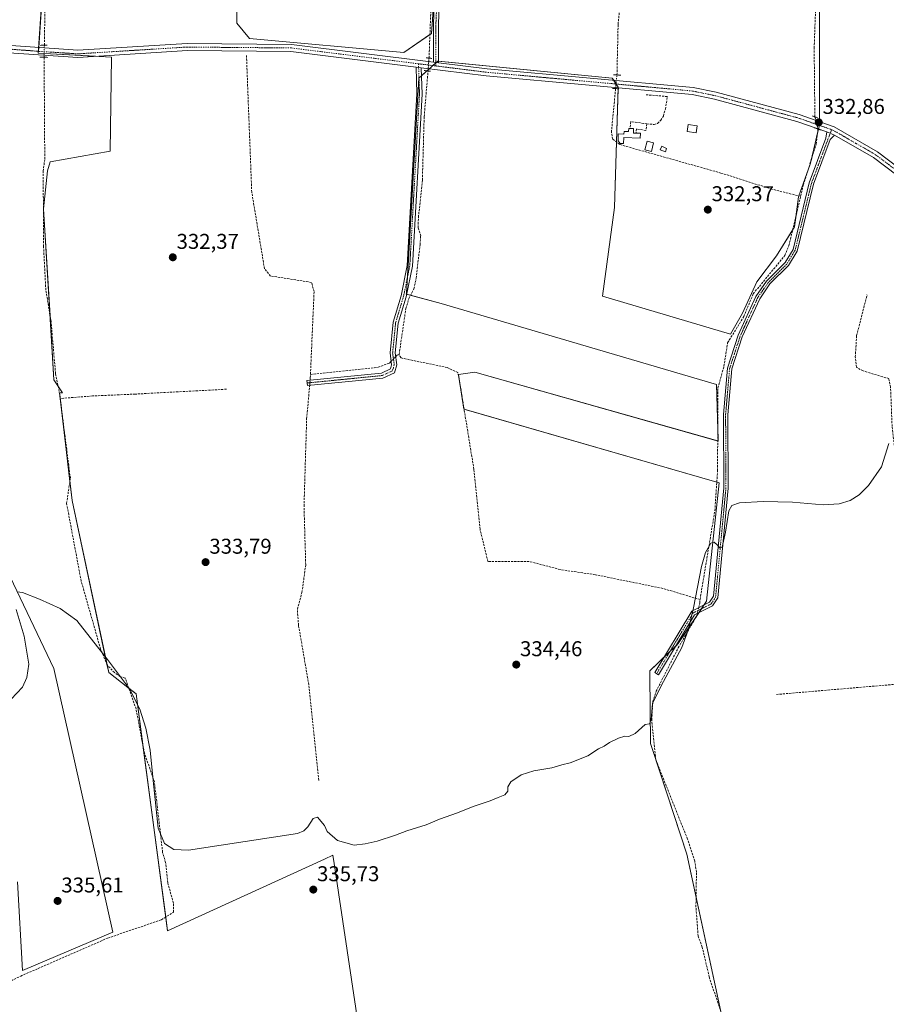
# Model space of a CAD drawing. Units: metres. Extents: x 605178 to 608662, y 4652880 to 4655245.
# Drawn here: x 607250 to 607655, y 4653876 to 4654337 of the extents above; entities that cross this region are included whole.
import ezdxf
from ezdxf.enums import TextEntityAlignment as Align

# ---------------------------------------------------------------- set-up
doc = ezdxf.new("R2010")
doc.units = ezdxf.units.M
doc.header["$MEASUREMENT"] = 0
for name, pattern in [('TRAZO_Y_PUNTO', [1, 0.5, -0.25, 0, -0.25]), ('TRAZOS2', [0.375, 0.25, -0.125]), ('TRAZOSX2', [1.5, 1, -0.5])]:
    doc.linetypes.add(name, pattern=pattern)
for name, color, linetype, lineweight in [('Camino', 19, 'Continuous', 0), ('Camino Cxs', 19, 'Continuous', 0), ('Camino eje', 39, 'TRAZO_Y_PUNTO', 13), ('Carátula', 7, 'Continuous', 5), ('Corriente artificial lineal', 5, 'TRAZOSX2', 13), ('Corriente artificial lineal oculto', 135, 'TRAZO_Y_PUNTO', 13), ('Cultivos herbáceos CxS', 92, 'Continuous', 0), ('Cultivos leñosos', 92, 'Continuous', 0), ('Cultivos leñosos CxS', 92, 'Continuous', 0), ('Curva de nivel normal', 36, 'Continuous', 0), ('Edificación', 1, 'Continuous', 13), ('Edificación Cxs', 1, 'Continuous', 13), ('Edificación ligera', 1, 'Continuous', 0), ('Edificación ligera Cxs', 1, 'Continuous', 0), ('Muro lineal', 1, 'TRAZOSX2', 13), ('Pista no pavimentada', 254, 'Continuous', 13), ('Pista no pavimentada Cxs', 254, 'Continuous', 0), ('Pista pavimentada eje', 135, 'TRAZO_Y_PUNTO', 0), ('Puente lineal', 2, 'TRAZOS2', 0), ('Punto de cota en terreno', 7, 'Continuous', 0), ('Rótulo de punto de cota en terreno', 19, 'Continuous', 0)]:
    doc.layers.add(name, color=color, linetype=linetype, lineweight=lineweight)
doc.styles.add('Arial', font='txt', dxfattribs={"height": 0.2})

# ---------------------------------------------------------------- blocks, each defined once
blk = doc.blocks.new('*U151')
at = {"layer": 'Cultivos leñosos CxS', "color": 92, "linetype": 'Continuous', "lineweight": 0}
for points in [[(607248.48, 4653933.15, 335.58), (607250.91, 4653891.76, 336.12), (607293.11, 4653909.61, 335.7), (607265.52, 4654032.97, 335.4), (607238.74, 4654088.97, 334.13)], [(607446.24, 4654386.82, 330.76), (607442.26, 4654330.13, 331.21), (607429.33, 4654321.18, 331.5), (607357.08, 4654327.84, 331.15), (607351.17, 4654334.93, 330.94), (607351.78, 4654378.32, 330.76)], [(607261.95, 4654375.87, 331.33), (607258.28, 4654320.88, 331.63), (607292.5, 4654319.04, 331.53), (607291.89, 4654275.05, 331.64), (607263.78, 4654270.16, 331.63), (607262.56, 4654265.88, 331.67), (607260.73, 4654248.16, 332.21), (607265.61, 4654168.11, 332.55), (607269.01, 4654162.95, 332.63), (607269.59, 4654162.08, 332.68), (607268.21, 4654162.05, 332.74), (607274.09, 4654111.63, 333.57), (607291.21, 4654031.19, 334.74), (607300.21, 4654024.12, 334.82), (607304, 4654021.14, 334.67), (607318.8, 4653910.23, 335.9), (607392.14, 4653943.9, 335.71), (607396.14, 4653945.74, 335.47), (607396.74, 4653941.74, 335.72), (607410.86, 4653846.88, 336.63)], [(607577.52, 4653872.63, 336.34), (607561.6, 4653946.23, 335.67), (607545.94, 4653994.15, 335.1), (607544.7, 4653997.95, 335.15), (607544.4, 4654030.12, 334.87), (607544.39, 4654031.89, 334.74), (607557.63, 4654044.69, 334.9), (607570.83, 4654064.5, 335.14), (607576.81, 4654119.91, 333.96), (607457.42, 4654154.33, 333.17), (607454.83, 4654170.6, 333.28), (607462.45, 4654171.61, 333.14), (607576.34, 4654139.43, 333.93), (607575.52, 4654165.84, 333.42), (607446.77, 4654203.8, 332.84), (607430.3, 4654208.22, 332.61), (607430.55, 4654208.81, 332.58), (607436.29, 4654309.25, 331.75), (607445.24, 4654317.2, 331.79), (607526.8, 4654309.25, 332.19), (607526.8, 4654309.27, 332.18), (607529.6, 4654304.99, 332.19), (607527.77, 4654248.77, 332.65), (607522.27, 4654207.22, 332.88), (607582.15, 4654189.5, 333.17), (607587.65, 4654199.28, 333.07), (607594.37, 4654213.94, 332.99), (607603.54, 4654226.16, 332.77), (607612.1, 4654239.61, 332.56), (607613.93, 4654253.66, 332.55), (607619.43, 4654268.94, 332.73), (607623.71, 4654287.27, 332.77), (607623.71, 4654340.43, 331.81)]]:
    blk.add_polyline3d(points, dxfattribs=at)
blk = doc.blocks.new('*U174')
at = {"layer": 'Curva de nivel normal', "color": 36, "linetype": 'Continuous', "lineweight": 0}
for points in [[(607656.1, 4654138.38, 335), (607652.77, 4654127.42, 335), (607646.59, 4654118.6, 335), (607642.28, 4654114.3, 335), (607638.07, 4654111.65, 335), (607632.95, 4654110.05, 335), (607625.47, 4654109.61, 335), (607611.16, 4654110.93, 335), (607597.33, 4654111.2, 335), (607586.25, 4654110.62, 335), (607582.78, 4654109.32, 335), (607581.29, 4654106.79, 335), (607579.78, 4654096.81, 335), (607578.22, 4654089.76, 335), (607577.32, 4654089.41, 335), (607576.05, 4654090.75, 335), (607574.48, 4654092.19, 335), (607572.85, 4654091.66, 335), (607570.42, 4654087.27, 335), (607568.46, 4654080.7, 335), (607564.76, 4654061.45, 335), (607562.23, 4654051.02, 335), (607559.29, 4654042.85, 335), (607549.68, 4654025, 335), (607545.67, 4654016.72, 335), (607544.98, 4654009.1, 335), (607544.14, 4654007.14, 335), (607542.22, 4654006.8, 335), (607537.57, 4654002.63, 335), (607534.53, 4654001.19, 335), (607532.74, 4654001.4, 335), (607529.7, 4654000.47, 335), (607525.53, 4653998.44, 335), (607523.03, 4653996.74, 335), (607520.36, 4653995.42, 335), (607515.36, 4653992.24, 335), (607507.03, 4653988.88, 335), (607503.16, 4653987.98, 335), (607498.56, 4653986.56, 335), (607490.06, 4653985.2, 335), (607484.17, 4653983.28, 335), (607479.35, 4653980.02, 335), (607477.92, 4653977.69, 335), (607477.95, 4653975.69, 335), (607476.57, 4653973.88, 335), (607473.37, 4653972.73, 335), (607469.71, 4653971.14, 335), (607461.71, 4653968.46, 335), (607454.37, 4653965.45, 335), (607446.04, 4653962.58, 335), (607439.71, 4653959.83, 335), (607430.66, 4653957.11, 335), (607425.31, 4653955.02, 335), (607416.85, 4653952.23, 335), (607411.17, 4653951.06, 335), (607406.1, 4653950.34, 335), (607398.21, 4653952.53, 335), (607393.37, 4653956.77, 335), (607392.21, 4653959.52, 335), (607388.95, 4653963.51, 335), (607386.87, 4653962.92, 335), (607384.37, 4653958.95, 335), (607382.54, 4653957.06, 335), (607379.58, 4653955.91, 335), (607343.9, 4653950.38, 335), (607328.58, 4653948.02, 335), (607321.61, 4653948.36, 335), (607317.35, 4653951.09, 335), (607314.37, 4653958.28, 335), (607312.01, 4653980.62, 335), (607310.56, 4653994.78, 335), (607308.63, 4654005.09, 335), (607305.76, 4654014.01, 335), (607300.93, 4654023.49, 335), (607290.72, 4654037.3, 335), (607282.58, 4654047.6, 335), (607276.33, 4654055.46, 335), (607268.45, 4654061.1, 335), (607258.81, 4654065.52, 335), (607250.94, 4654068.64, 335), (607248.33, 4654068.84, 335)], [(607247.91, 4654060.6, 335), (607251.73, 4654048.1, 335), (607253.79, 4654035.02, 335), (607252.91, 4654028.76, 335), (607250.93, 4654024.34, 335), (607242.97, 4654015.91, 335)]]:
    blk.add_polyline3d(points, dxfattribs=at)
blk = doc.blocks.new('5PATER')
at = {"layer": 'Carátula', "linetype": 'Continuous', "lineweight": 5}
h = blk.add_hatch(color=250, dxfattribs=at)
edge = h.paths.add_edge_path()
edge.add_ellipse((0, 0.01), major_axis=(-1.33, -1.34), ratio=0.999422, start_angle=0, end_angle=360)

msp = doc.modelspace()

# ---------------------------------------------------------------- linework, layer by layer
at = {"layer": 'Camino', "color": 19, "linetype": 'Continuous', "lineweight": 0}
for points in [[(607443.17, 4654316.75, 331.78), (607443.14, 4654334.94, 331.24), (607444.16, 4654357.29, 331.16)], [(607446.45, 4654357.08, 331.22), (607445.44, 4654334.89, 331.36), (607445.46, 4654316.47, 331.84)], [(607445.46, 4654316.47, 331.84), (607443.17, 4654316.75, 331.78)], [(607437.39, 4654314.13, 331.84), (607437.8, 4654301.8, 331.7), (607433.26, 4654221.34, 332.44), (607430.33, 4654206.87, 332.66), (607426.62, 4654194.6, 332.69), (607425.25, 4654180.69, 332.68), (607426.01, 4654175.08, 333.26), (607424.96, 4654171.42, 333.42), (607419.44, 4654168.92, 333.46), (607384.16, 4654165.4, 333.09), (607383.93, 4654167.8, 332.94), (607418.81, 4654171.27, 333.18), (607422.98, 4654173.16, 333.13), (607423.58, 4654175.12, 333.08), (607422.83, 4654180.65, 332.79), (607424.25, 4654195.07, 332.66), (607428, 4654207.46, 332.63), (607430.87, 4654221.64, 332.51), (607435.39, 4654301.83, 331.65), (607434.98, 4654314.43, 331.8)], [(607434.98, 4654314.43, 331.8), (607437.39, 4654314.13, 331.84)], [(607630.72, 4654282.61, 333.11), (607628.77, 4654280.59, 333.14), (607620.93, 4654259.66, 333.11), (607613.29, 4654228.3, 333.18), (607609.25, 4654221.64, 333.22), (607600.57, 4654212.96, 333.24), (607595.74, 4654206.03, 333.34), (607587.61, 4654188.22, 333.69), (607582.69, 4654173.18, 334.41), (607580.84, 4654151.79, 334.33), (607580.98, 4654117.47, 334.8), (607576.13, 4654066.12, 335.21), (607573.74, 4654062.43, 335.22), (607565.26, 4654058.11, 334.94), (607548.45, 4654030.13, 334.94), (607546.69, 4654031.19, 334.86), (607563.94, 4654059.91, 334.86), (607572.32, 4654064.03, 335.21), (607574.12, 4654066.81, 335.21), (607578.91, 4654117.56, 334.38), (607578.78, 4654151.88, 334.03), (607580.66, 4654173.6, 334.19), (607585.68, 4654188.97, 333.58), (607593.94, 4654207.06, 333.2), (607598.99, 4654214.29, 333.14), (607607.62, 4654222.92, 333.08), (607611.36, 4654229.1, 333.08), (607618.95, 4654260.27, 332.83), (607626.76, 4654281.1, 333.1), (607627.2, 4654284.17, 333.02)], [(607627.2, 4654284.17, 333.02), (607630.72, 4654282.61, 333.11)]]:
    msp.add_polyline3d(points, dxfattribs=at)
at = {"layer": 'Camino Cxs', "color": 19, "linetype": 'Continuous', "lineweight": 0}
msp.add_polyline3d([(607446.45, 4654357.08, 331.22), (607445.44, 4654334.89, 331.36), (607445.46, 4654316.47, 331.84), (607445.46, 4654316.47, 331.84), (607443.17, 4654316.75, 331.78), (607443.14, 4654334.94, 331.24), (607444.16, 4654357.29, 331.16)], dxfattribs=at)
for points in [[(607437.39, 4654314.13, 331.84), (607437.8, 4654301.8, 331.7), (607433.26, 4654221.34, 332.44), (607430.33, 4654206.87, 332.66), (607426.62, 4654194.6, 332.69), (607425.25, 4654180.69, 332.68), (607426.01, 4654175.08, 333.26), (607424.96, 4654171.42, 333.42), (607419.44, 4654168.92, 333.46), (607384.16, 4654165.4, 333.09), (607383.93, 4654167.8, 332.94), (607418.81, 4654171.27, 333.18), (607422.98, 4654173.16, 333.13), (607423.58, 4654175.12, 333.08), (607422.83, 4654180.65, 332.79), (607424.25, 4654195.07, 332.66), (607428, 4654207.46, 332.63), (607430.87, 4654221.64, 332.51), (607435.39, 4654301.83, 331.65), (607434.98, 4654314.43, 331.8), (607437.39, 4654314.13, 331.84)], [(607630.72, 4654282.61, 333.11), (607628.77, 4654280.59, 333.14), (607620.93, 4654259.66, 333.11), (607613.29, 4654228.3, 333.18), (607609.25, 4654221.64, 333.22), (607600.57, 4654212.96, 333.24), (607595.74, 4654206.03, 333.34), (607587.61, 4654188.22, 333.69), (607582.69, 4654173.18, 334.41), (607580.84, 4654151.79, 334.33), (607580.98, 4654117.47, 334.8), (607576.13, 4654066.12, 335.21), (607573.74, 4654062.43, 335.22), (607565.26, 4654058.11, 334.94), (607548.45, 4654030.13, 334.94), (607546.69, 4654031.19, 334.86), (607563.94, 4654059.91, 334.86), (607572.32, 4654064.03, 335.21), (607574.12, 4654066.81, 335.21), (607578.91, 4654117.56, 334.38), (607578.78, 4654151.88, 334.03), (607580.66, 4654173.6, 334.19), (607585.68, 4654188.97, 333.58), (607593.94, 4654207.06, 333.2), (607598.99, 4654214.29, 333.14), (607607.62, 4654222.92, 333.08), (607611.36, 4654229.1, 333.08), (607618.95, 4654260.27, 332.83), (607626.76, 4654281.1, 333.1), (607627.2, 4654284.17, 333.02), (607630.72, 4654282.61, 333.11)]]:
    msp.add_polyline3d(points, close=True, dxfattribs=at)
at = {"layer": 'Camino eje', "color": 39, "linetype": 'TRAZO_Y_PUNTO', "lineweight": 13}
for points in [[(607417.91, 4654620.61, 327.92), (607423.83, 4654618.71, 327.96), (607427.69, 4654618.23, 327.95), (607430.34, 4654617.28, 327.98), (607431.61, 4654616.01, 327.99), (607432.14, 4654614.21, 328), (607432.77, 4654610.08, 328.01), (607434.25, 4654593.89, 328.01), (607436.37, 4654575.05, 328.43), (607439.23, 4654556.85, 328.54), (607440.69, 4654550.3, 328.92), (607442.16, 4654506.82, 329.34), (607448.64, 4654467.55, 329.78), (607450.71, 4654431.92, 330.45), (607450.63, 4654418.97, 330.48), (607449.17, 4654405.94, 330.56), (607449.17, 4654386.17, 330.83), (607445.31, 4654357.19, 331.19), (607444.29, 4654334.92, 331.3), (607444.32, 4654314.94, 331.9)], [(607436.13, 4654315.96, 331.72), (607436.6, 4654301.82, 331.63), (607432.07, 4654221.49, 332.5), (607429.17, 4654207.17, 332.64), (607425.44, 4654194.84, 332.67), (607424.04, 4654180.67, 332.74), (607424.8, 4654175.1, 333.17), (607424.52, 4654174.08, 333.23), (607423.97, 4654172.29, 333.29), (607419.13, 4654170.1, 333.32), (607384.05, 4654166.6, 333.01)], [(607629.37, 4654285.13, 333.05), (607619.94, 4654259.97, 332.97), (607612.33, 4654228.7, 333.13), (607608.44, 4654222.28, 333.16), (607599.78, 4654213.63, 333.19), (607594.84, 4654206.55, 333.28), (607586.65, 4654188.6, 333.71), (607581.68, 4654173.39, 334.41), (607579.81, 4654151.84, 334.18), (607579.95, 4654117.52, 334.59), (607575.13, 4654066.47, 335.21), (607573.03, 4654063.23, 335.21), (607568.86, 4654061.18, 335), (607564.6, 4654059.01, 334.89), (607547.57, 4654030.66, 334.91)]]:
    msp.add_polyline3d(points, dxfattribs=at)
at = {"layer": 'Corriente artificial lineal', "color": 5, "linetype": 'TRAZOSX2', "lineweight": 13}
for points in [[(607621.56, 4654291.15, 332.37), (607621.56, 4654291.16, 332.37), (607621.23, 4654323.38, 331.89), (607621.97, 4654343.56, 331.3), (607626.7, 4654376.44, 330.92), (607627.77, 4654405.77, 331.03), (607626.93, 4654445, 330.28), (607628.1, 4654483.06, 330.29), (607627.07, 4654521.48, 329.77), (607623.59, 4654550, 329.71), (607613.69, 4654607.12, 329.16), (607613.51, 4654609.12, 329.03)], [(607528.98, 4654310.75, 332.02), (607529.52, 4654334.39, 331.4), (607535.73, 4654395.71, 330.67), (607537.11, 4654455.87, 329.89), (607536.24, 4654487.89, 329.55), (607529.71, 4654542.3, 329.18), (607542.86, 4654542.91, 329.08), (607558.31, 4654544.39, 328.96), (607562.75, 4654546.72, 329.03), (607563.81, 4654552.22, 328.97), (607560.64, 4654572.12, 328.73)], [(607261.12, 4654324.65, 331.57), (607261.81, 4654366.78, 331.26), (607263.99, 4654389.46, 331.2), (607270.3, 4654410.48, 331.01), (607274.02, 4654439.51, 330.95)], [(607441.07, 4654318.61, 331.64), (607441.07, 4654318.62, 331.64), (607442.74, 4654363.13, 331.04), (607443.76, 4654371.67, 330.96)], [(607268.53, 4654159.34, 332.94), (607268.3, 4654161.18, 332.8), (607266.36, 4654170.99, 332.42), (607264.24, 4654195.35, 332.5), (607261.8, 4654210.16, 332.17), (607260.75, 4654230.48, 332.28), (607260.58, 4654265.78, 331.73), (607261.31, 4654271.41, 331.64), (607261, 4654319.03, 331.57)], [(607385.6, 4654170.66, 332.76), (607387.29, 4654209.39, 332.2), (607386.1, 4654213.68, 332.32), (607366.93, 4654216.66, 332.23), (607364.1, 4654220.09, 332.26), (607358.13, 4654255.9, 331.84), (607355.66, 4654319.98, 331.3)], [(607427.08, 4654179.93, 332.69), (607430.21, 4654201.41, 332.77), (607431.66, 4654206.19, 332.7), (607434, 4654210.69, 332.65), (607435.02, 4654215.59, 332.58), (607436.86, 4654231.29, 332.26), (607437.16, 4654235.44, 332.11), (607435.97, 4654239.3, 332.09), (607436.11, 4654244.07, 332.01), (607437.96, 4654261.56, 331.97), (607438.79, 4654291.16, 331.87), (607440.6, 4654312.57, 331.91)], [(607614.91, 4654253.95, 332.57), (607601.46, 4654257.28, 332.5), (607577.61, 4654264.85, 332.27), (607530.25, 4654278.17, 332.18), (607527, 4654280.69, 332.13), (607526.38, 4654283.85, 331.98), (607528.33, 4654304.34, 332.15)], [(607614.91, 4654253.95, 332.57), (607616.15, 4654259.16, 332.5), (607622.13, 4654278.33, 332.31), (607623.01, 4654285.41, 332.6)], [(607567.83, 4654065.31, 334.81), (607574.78, 4654106.87, 334.47), (607576.03, 4654125.59, 333.93), (607576.23, 4654164.38, 333.45), (607579.01, 4654174.39, 333.74), (607580.75, 4654185.42, 333.35), (607588.31, 4654197.7, 333.18), (607592.74, 4654208.35, 333.03), (607607.49, 4654226.25, 332.88), (607609.42, 4654230.87, 332.93), (607614.91, 4654253.95, 332.57)], [(607739.29, 4654032.2, 337.7), (607737.66, 4654036.16, 337.66), (607735.71, 4654061.56, 337.59), (607731.74, 4654089.64, 337.54), (607729.9, 4654121, 337.38), (607728.82, 4654121.85, 337.35), (607719.9, 4654120.76, 337.27), (607673.33, 4654117.09, 335.42), (607669.51, 4654117.08, 335.34), (607665.09, 4654118, 335.25), (607661.98, 4654120.1, 335.22), (607660.29, 4654124.12, 335.21), (607657.7, 4654146.26, 334.74), (607656.96, 4654164.66, 334.81), (607656.16, 4654168.67, 334.8), (607644.13, 4654172.23, 334.58), (607640.98, 4654173.97, 334.52), (607640.46, 4654178.78, 334.57), (607641.11, 4654188.76, 334.41), (607645.98, 4654207.88, 334.44)], [(607425.48, 4654178.99, 332.8), (607426.29, 4654179.82, 332.71), (607427.08, 4654179.93, 332.69)], [(607567.83, 4654065.31, 334.81), (607550.41, 4654070.51, 334.44), (607518.88, 4654076.9, 334.31), (607502.44, 4654079.31, 334.21), (607487.93, 4654083.14, 334.07), (607468.61, 4654083.07, 333.83), (607464.92, 4654098.19, 333.96), (607462.05, 4654126.19, 333.58), (607455.21, 4654168.27, 333.51), (607454.49, 4654171.49, 333.16), (607449.56, 4654173.8, 332.79), (607428.03, 4654178.34, 332.78), (607427.04, 4654179.64, 332.71), (607427.08, 4654179.93, 332.69)], [(607385.6, 4654170.66, 332.76), (607417.33, 4654173.97, 332.92), (607422.5, 4654175.96, 332.97), (607423.35, 4654176.82, 332.97)], [(607385.44, 4654167.95, 332.97), (607385.53, 4654169.05, 332.9), (607385.6, 4654170.66, 332.76)], [(607346.32, 4654163.7, 332.86), (607303.73, 4654161.42, 332.71), (607283.66, 4654160.54, 332.75), (607268.53, 4654159.34, 332.94)], [(607389.52, 4653980.71, 334.82), (607384.81, 4654025.46, 334.52), (607380.04, 4654053.22, 333.95), (607379.46, 4654060.69, 333.66), (607381.64, 4654068.61, 333.62), (607383.38, 4654081.63, 333.52), (607382.58, 4654108.9, 333.31), (607383.82, 4654149.87, 333.33), (607385.2, 4654164.94, 333.13), (607385.25, 4654165.51, 333.1)], [(607227.99, 4653878.42, 336.13), (607250.05, 4653889.13, 336.18), (607290.73, 4653906.88, 335.74), (607315.92, 4653915.51, 335.65), (607321.49, 4653918.98, 335.3), (607321.5, 4653923.17, 335.26), (607318.84, 4653932.81, 335.28), (607317.83, 4653942.21, 335.2), (607316.44, 4653947.02, 335.05), (607312.58, 4653980.2, 334.91), (607307.89, 4653993.52, 335.1), (607304.01, 4654014.14, 334.9), (607298.99, 4654028.47, 334.57), (607296.54, 4654029.22, 334.76), (607293.9, 4654031.12, 334.56), (607290.48, 4654034.78, 334.35), (607287.44, 4654042.04, 334.3), (607278.33, 4654074.01, 334.23), (607271.53, 4654110.23, 333.35), (607273.27, 4654122.13, 333.08), (607268.53, 4654159.34, 332.94)], [(607567.22, 4654061.52, 334.85), (607567.77, 4654063.81, 334.82), (607567.83, 4654065.31, 334.81)], [(607579.11, 4653867.84, 336.62), (607572.15, 4653888.75, 336.13), (607568.88, 4653902.61, 336.2), (607566.94, 4653907.89, 335.98), (607565.93, 4653921.52, 335.86), (607566.17, 4653937.9, 336.25), (607565.36, 4653942.85, 336.1), (607562.01, 4653953.14, 335.59), (607547.12, 4653990.44, 335.4), (607545.25, 4654008.95, 335.03), (607545.78, 4654017.58, 335.28), (607547.33, 4654022.37, 335.09), (607557.63, 4654042.67, 335.02), (607566.28, 4654057.65, 335.01), (607566.55, 4654058.77, 334.91)], [(607739.29, 4654032.2, 337.7), (607676.32, 4654027.09, 336.39), (607603.56, 4654020.88, 336.45)]]:
    msp.add_polyline3d(points, dxfattribs=at)
at = {"layer": 'Corriente artificial lineal oculto', "color": 135, "linetype": 'TRAZO_Y_PUNTO', "lineweight": 13}
for points in [[(607261, 4654319.03, 331.57), (607261.12, 4654324.65, 331.57)], [(607440.6, 4654312.57, 331.91), (607441.07, 4654318.61, 331.64)], [(607528.33, 4654304.34, 332.15), (607528.98, 4654310.74, 332.02), (607528.98, 4654310.75, 332.02)], [(607623.01, 4654285.41, 332.6), (607622.53, 4654287.33, 332.7), (607621.56, 4654291.15, 332.37)], [(607423.35, 4654176.82, 332.97), (607425.48, 4654178.99, 332.8)], [(607385.25, 4654165.51, 333.1), (607385.44, 4654167.95, 332.97)], [(607566.55, 4654058.77, 334.91), (607567.22, 4654061.52, 334.85)]]:
    msp.add_polyline3d(points, dxfattribs=at)
at = {"layer": 'Cultivos herbáceos CxS', "color": 92, "linetype": 'Continuous', "lineweight": 0}
for points in [[(607351.78, 4654378.32, 330.76), (607351.17, 4654334.93, 330.94), (607357.08, 4654327.84, 331.15), (607429.33, 4654321.18, 331.5), (607442.26, 4654330.13, 331.21), (607446.24, 4654386.82, 330.76)], [(607410.86, 4653846.88, 336.63), (607396.74, 4653941.74, 335.72), (607396.14, 4653945.74, 335.47), (607392.14, 4653943.9, 335.71), (607318.8, 4653910.23, 335.9), (607304, 4654021.14, 334.67), (607300.21, 4654024.12, 334.82), (607291.21, 4654031.19, 334.74), (607274.09, 4654111.63, 333.57), (607268.21, 4654162.05, 332.74), (607269.59, 4654162.08, 332.68), (607269.01, 4654162.95, 332.63), (607265.61, 4654168.11, 332.55), (607260.73, 4654248.16, 332.21), (607262.56, 4654265.88, 331.67), (607263.78, 4654270.16, 331.63), (607291.89, 4654275.05, 331.64), (607292.5, 4654319.04, 331.53), (607258.28, 4654320.88, 331.63), (607261.95, 4654375.87, 331.33)], [(607261.95, 4654375.87, 331.33), (607258.46, 4654323.58, 331.72), (607258.34, 4654321.8, 331.67), (607258.28, 4654320.88, 331.63), (607261.04, 4654320.73, 331.59), (607285, 4654319.45, 331.36), (607292.5, 4654319.04, 331.53), (607291.89, 4654275.05, 331.64), (607263.78, 4654270.16, 331.63), (607262.56, 4654265.88, 331.67), (607260.73, 4654248.16, 332.21), (607263.78, 4654198.14, 332.46), (607265.61, 4654168.11, 332.55), (607267.49, 4654165.25, 332.58), (607269.01, 4654162.95, 332.63), (607269.59, 4654162.08, 332.68), (607268.21, 4654162.05, 332.74), (607268.45, 4654159.95, 332.9), (607273.04, 4654120.58, 333.1), (607274.09, 4654111.63, 333.57), (607290.41, 4654034.95, 334.36), (607291.21, 4654031.19, 334.74), (607300.21, 4654024.12, 334.82), (607300.63, 4654023.8, 334.82), (607304, 4654021.14, 334.67), (607307.2, 4653997.18, 335.08), (607317.93, 4653916.76, 335.48), (607318.8, 4653910.23, 335.9), (607392.14, 4653943.9, 335.71), (607396.14, 4653945.74, 335.47), (607396.74, 4653941.74, 335.72), (607410.86, 4653846.88, 336.63)], [(607444.15, 4654357.01, 331.16), (607442.26, 4654330.13, 331.21), (607441.48, 4654329.59, 331.18), (607429.33, 4654321.18, 331.5), (607357.08, 4654327.84, 331.15), (607351.17, 4654334.93, 330.94), (607351.78, 4654378.32, 330.76)], [(607623.71, 4654340.43, 331.81), (607623.71, 4654287.27, 332.77), (607619.43, 4654268.94, 332.73), (607613.93, 4654253.66, 332.55), (607612.1, 4654239.61, 332.56), (607603.54, 4654226.16, 332.77), (607594.37, 4654213.94, 332.99), (607587.65, 4654199.28, 333.07), (607582.15, 4654189.5, 333.17), (607522.27, 4654207.22, 332.88), (607527.77, 4654248.77, 332.65), (607529.6, 4654304.99, 332.19), (607526.8, 4654309.27, 332.18), (607526.8, 4654309.25, 332.19), (607445.24, 4654317.2, 331.79), (607436.29, 4654309.25, 331.75), (607430.55, 4654208.81, 332.58), (607430.3, 4654208.22, 332.61), (607446.77, 4654203.8, 332.84), (607575.52, 4654165.84, 333.42), (607576.34, 4654139.43, 333.93), (607462.45, 4654171.61, 333.14), (607454.83, 4654170.6, 333.28), (607457.42, 4654154.33, 333.17), (607576.81, 4654119.91, 333.96), (607570.83, 4654064.5, 335.14), (607557.63, 4654044.69, 334.9), (607544.39, 4654031.89, 334.74), (607544.4, 4654030.12, 334.87), (607544.7, 4653997.95, 335.15), (607545.94, 4653994.15, 335.1), (607561.6, 4653946.23, 335.67), (607577.52, 4653872.63, 336.34)], [(607577.52, 4653872.63, 336.34), (607565.99, 4653925.92, 335.72), (607561.6, 4653946.23, 335.67), (607547.29, 4653990.01, 335.45), (607547.11, 4653990.58, 335.39), (607545.94, 4653994.15, 335.1), (607544.7, 4653997.95, 335.15), (607544.4, 4654030.12, 334.87), (607544.39, 4654031.89, 334.74), (607550.88, 4654038.17, 334.76), (607553.75, 4654040.94, 334.88), (607556.61, 4654043.71, 334.76), (607557.63, 4654044.69, 334.9), (607566.29, 4654057.69, 335.01), (607567.24, 4654059.12, 334.94), (607568.49, 4654060.99, 334.97), (607569.64, 4654062.71, 335.03), (607570.83, 4654064.5, 335.14), (607576.81, 4654119.91, 333.96), (607575.67, 4654120.24, 333.9), (607457.48, 4654154.32, 333.17), (607457.42, 4654154.33, 333.17), (607455.18, 4654168.42, 333.52), (607454.83, 4654170.6, 333.28), (607462.45, 4654171.61, 333.14), (607576.1, 4654139.5, 333.92), (607576.34, 4654139.43, 333.93), (607576.14, 4654146.07, 333.73), (607575.52, 4654165.84, 333.42), (607446.77, 4654203.8, 332.84), (607432.42, 4654207.65, 332.66), (607430.59, 4654208.14, 332.61), (607430.3, 4654208.22, 332.61), (607430.55, 4654208.81, 332.58), (607430.97, 4654216.07, 332.5), (607436.29, 4654309.25, 331.75), (607436.35, 4654309.3, 331.76), (607437.52, 4654310.34, 331.8), (607440.1, 4654312.64, 331.91), (607440.64, 4654313.11, 331.93), (607441.25, 4654313.65, 331.94), (607442.89, 4654315.12, 331.87), (607444.31, 4654316.38, 331.82), (607444.54, 4654316.58, 331.82), (607445.24, 4654317.2, 331.79), (607445.46, 4654317.18, 331.8), (607526.8, 4654309.25, 332.19), (607526.8, 4654309.27, 332.18), (607527.47, 4654308.24, 332.25), (607528.56, 4654306.58, 332.21), (607528.63, 4654306.47, 332.21), (607529.6, 4654304.99, 332.19), (607529.59, 4654304.71, 332.18), (607529.58, 4654304.29, 332.17), (607528.76, 4654279.32, 332.17), (607527.77, 4654248.77, 332.65), (607522.27, 4654207.22, 332.88), (607582.15, 4654189.5, 333.17), (607587.65, 4654199.28, 333.07), (607594.37, 4654213.94, 332.99), (607603.54, 4654226.16, 332.77), (607611.14, 4654238.11, 332.5), (607612.09, 4654239.61, 332.56), (607612.82, 4654245.17, 332.68), (607613.93, 4654253.66, 332.55), (607614.1, 4654254.15, 332.54), (607617.72, 4654264.19, 332.57), (607619.43, 4654268.94, 332.73), (607620.11, 4654271.84, 332.84), (607622.71, 4654283, 332.43), (607623.25, 4654285.33, 332.62), (607623.3, 4654285.52, 332.64), (607623.68, 4654287.15, 332.76), (607623.71, 4654287.27, 332.77), (607623.71, 4654288.9, 332.79), (607623.71, 4654340.43, 331.81)], [(607238.74, 4654088.97, 334.13), (607265.52, 4654032.97, 335.4), (607293.11, 4653909.61, 335.7), (607250.91, 4653891.76, 336.12), (607248.48, 4653933.15, 335.58)], [(607238.74, 4654088.97, 334.13), (607265.52, 4654032.97, 335.4), (607293.11, 4653909.61, 335.7), (607250.91, 4653891.76, 336.12), (607248.48, 4653933.15, 335.58)]]:
    msp.add_polyline3d(points, dxfattribs=at)
at = {"layer": 'Cultivos leñosos', "color": 92, "linetype": 'Continuous', "lineweight": 0}
for points in [[(607261.95, 4654375.87, 331.33), (607258.46, 4654323.58, 331.72), (607258.34, 4654321.8, 331.67), (607258.28, 4654320.88, 331.63), (607261.04, 4654320.73, 331.59), (607285, 4654319.45, 331.36), (607292.5, 4654319.04, 331.53), (607291.89, 4654275.05, 331.64), (607263.78, 4654270.16, 331.63), (607262.56, 4654265.88, 331.67), (607260.73, 4654248.16, 332.21), (607263.78, 4654198.14, 332.46), (607265.61, 4654168.11, 332.55), (607267.49, 4654165.25, 332.58), (607269.01, 4654162.95, 332.63), (607269.59, 4654162.08, 332.68), (607268.21, 4654162.05, 332.74), (607268.45, 4654159.95, 332.9), (607273.04, 4654120.58, 333.1), (607274.09, 4654111.63, 333.57), (607290.41, 4654034.95, 334.36), (607291.21, 4654031.19, 334.74), (607300.21, 4654024.12, 334.82), (607300.63, 4654023.8, 334.82), (607304, 4654021.14, 334.67), (607307.2, 4653997.18, 335.08), (607317.93, 4653916.76, 335.48), (607318.8, 4653910.23, 335.9), (607392.14, 4653943.9, 335.71), (607396.14, 4653945.74, 335.47), (607396.74, 4653941.74, 335.72), (607410.86, 4653846.88, 336.63)], [(607444.15, 4654357.01, 331.16), (607442.26, 4654330.13, 331.21), (607441.48, 4654329.59, 331.18), (607429.33, 4654321.18, 331.5), (607357.08, 4654327.84, 331.15), (607351.17, 4654334.93, 330.94), (607351.78, 4654378.32, 330.76)], [(607577.52, 4653872.63, 336.34), (607565.99, 4653925.92, 335.72), (607561.6, 4653946.23, 335.67), (607547.29, 4653990.01, 335.45), (607547.11, 4653990.58, 335.39), (607545.94, 4653994.15, 335.1), (607544.7, 4653997.95, 335.15), (607544.4, 4654030.12, 334.87), (607544.39, 4654031.89, 334.74), (607550.88, 4654038.17, 334.76), (607553.75, 4654040.94, 334.88), (607556.61, 4654043.71, 334.76), (607557.63, 4654044.69, 334.9), (607566.29, 4654057.69, 335.01), (607567.24, 4654059.12, 334.94), (607568.49, 4654060.99, 334.97), (607569.64, 4654062.71, 335.03), (607570.83, 4654064.5, 335.14), (607576.81, 4654119.91, 333.96), (607575.67, 4654120.24, 333.9), (607457.48, 4654154.32, 333.17), (607457.42, 4654154.33, 333.17), (607455.18, 4654168.42, 333.52), (607454.83, 4654170.6, 333.28), (607462.45, 4654171.61, 333.14), (607576.1, 4654139.5, 333.92), (607576.34, 4654139.43, 333.93), (607576.14, 4654146.07, 333.73), (607575.52, 4654165.84, 333.42), (607446.77, 4654203.8, 332.84), (607432.42, 4654207.65, 332.66), (607430.59, 4654208.14, 332.61), (607430.3, 4654208.22, 332.61), (607430.55, 4654208.81, 332.58), (607430.97, 4654216.07, 332.5), (607436.29, 4654309.25, 331.75), (607436.35, 4654309.3, 331.76), (607437.52, 4654310.34, 331.8), (607440.1, 4654312.64, 331.91), (607440.64, 4654313.11, 331.93), (607441.25, 4654313.65, 331.94), (607442.89, 4654315.12, 331.87), (607444.31, 4654316.38, 331.82), (607444.54, 4654316.58, 331.82), (607445.24, 4654317.2, 331.79), (607445.46, 4654317.18, 331.8), (607526.8, 4654309.25, 332.19), (607526.8, 4654309.27, 332.18), (607527.47, 4654308.24, 332.25), (607528.56, 4654306.58, 332.21), (607528.63, 4654306.47, 332.21), (607529.6, 4654304.99, 332.19), (607529.59, 4654304.71, 332.18), (607529.58, 4654304.29, 332.17), (607528.76, 4654279.32, 332.17), (607527.77, 4654248.77, 332.65), (607522.27, 4654207.22, 332.88), (607582.15, 4654189.5, 333.17), (607587.65, 4654199.28, 333.07), (607594.37, 4654213.94, 332.99), (607603.54, 4654226.16, 332.77), (607611.14, 4654238.11, 332.5), (607612.09, 4654239.61, 332.56), (607612.82, 4654245.17, 332.68), (607613.93, 4654253.66, 332.55), (607614.1, 4654254.15, 332.54), (607617.72, 4654264.19, 332.57), (607619.43, 4654268.94, 332.73), (607620.11, 4654271.84, 332.84), (607622.71, 4654283, 332.43), (607623.25, 4654285.33, 332.62), (607623.3, 4654285.52, 332.64), (607623.68, 4654287.15, 332.76), (607623.71, 4654287.27, 332.77), (607623.71, 4654288.9, 332.79), (607623.71, 4654340.43, 331.81)], [(607238.74, 4654088.97, 334.13), (607265.52, 4654032.97, 335.4), (607293.11, 4653909.61, 335.7), (607250.91, 4653891.76, 336.12), (607248.48, 4653933.15, 335.58)]]:
    msp.add_polyline3d(points, dxfattribs=at)
at = {"layer": 'Edificación', "color": 1, "linetype": 'Continuous', "lineweight": 13}
msp.add_polyline3d([(607566.57, 4654286.97, 332.24), (607566.08, 4654283.61, 332.29), (607561.82, 4654284.23, 332.25), (607562.31, 4654287.59, 332.22), (607566.57, 4654286.97, 332.24)], dxfattribs=at)
at = {"layer": 'Edificación Cxs', "color": 1, "linetype": 'Continuous', "lineweight": 13}
msp.add_polyline3d([(607566.57, 4654286.97, 332.24), (607566.08, 4654283.61, 332.29), (607561.82, 4654284.23, 332.25), (607562.31, 4654287.59, 332.22), (607566.57, 4654286.97, 332.24)], close=True, dxfattribs=at)
at = {"layer": 'Edificación ligera', "color": 1, "linetype": 'Continuous', "lineweight": 0}
for points in [[(607537.9, 4654283.51, 332.21), (607539.98, 4654283.42, 332.18), (607539.89, 4654281.14, 332.19), (607532.2, 4654281.45, 332.24), (607532, 4654278.65, 332.27), (607530.44, 4654278.65, 336.5), (607529.47, 4654279.89, 338), (607529.61, 4654283.21, 332.75), (607532.26, 4654283.1, 332.22), (607532.31, 4654284.34, 332.23), (607534.43, 4654284.26, 332.23), (607534.49, 4654285.69, 332.24), (607535.11, 4654285.67, 332.23)], [(607535.11, 4654285.67, 332.23), (607536.74, 4654285.6, 332.22)], [(607536.74, 4654285.6, 332.22), (607536.66, 4654283.56, 332.22), (607537.9, 4654283.51, 332.21)], [(607546.12, 4654278.9, 332.21), (607545.08, 4654274.95, 332.32), (607542.07, 4654275.75, 332.32), (607543.1, 4654279.69, 332.2), (607546.12, 4654278.9, 332.21)], [(607552.14, 4654276.27, 332.25), (607551.72, 4654274.81, 332.25), (607549.13, 4654275.64, 332.26), (607549.96, 4654277.41, 332.22), (607552.14, 4654276.27, 332.25)]]:
    msp.add_polyline3d(points, dxfattribs=at)
at = {"layer": 'Edificación ligera Cxs', "color": 1, "linetype": 'Continuous', "lineweight": 0}
for points in [[(607536.74, 4654285.6, 332.22), (607536.66, 4654283.56, 332.22), (607537.9, 4654283.51, 332.21), (607539.98, 4654283.42, 332.18), (607539.89, 4654281.14, 332.19), (607532.2, 4654281.45, 332.24), (607532, 4654278.65, 332.27), (607530.44, 4654278.65, 336.5), (607529.47, 4654279.89, 338), (607529.61, 4654283.21, 332.75), (607532.26, 4654283.1, 332.22), (607532.31, 4654284.34, 332.23), (607534.43, 4654284.26, 332.23), (607534.49, 4654285.69, 332.24), (607535.11, 4654285.67, 332.23), (607536.74, 4654285.6, 332.22)], [(607546.12, 4654278.9, 332.21), (607545.08, 4654274.95, 332.32), (607542.07, 4654275.75, 332.32), (607543.1, 4654279.69, 332.2), (607546.12, 4654278.9, 332.21)], [(607552.14, 4654276.27, 332.25), (607551.72, 4654274.81, 332.25), (607549.13, 4654275.64, 332.26), (607549.96, 4654277.41, 332.22), (607552.14, 4654276.27, 332.25)]]:
    msp.add_polyline3d(points, close=True, dxfattribs=at)
at = {"layer": 'Muro lineal', "color": 1, "linetype": 'TRAZOSX2', "lineweight": 13}
for points in [[(607543, 4654287.87, 332.19), (607546.32, 4654287.56, 332.18), (607547.98, 4654288.08, 332.17), (607549.54, 4654289.53, 332.13), (607550.68, 4654291.51, 332.14), (607551.61, 4654294.73, 332.13), (607552.55, 4654300.64, 332.18), (607542.48, 4654301.47, 332.17)], [(607543, 4654287.87, 332.19), (607535.42, 4654288.91, 332.18), (607535.11, 4654285.67, 332.23)], [(607543, 4654287.87, 332.19), (607542.48, 4654284.75, 332.19), (607538.12, 4654285.48, 332.19), (607537.9, 4654283.51, 332.21)]]:
    msp.add_polyline3d(points, dxfattribs=at)
at = {"layer": 'Pista no pavimentada', "color": 254, "linetype": 'Continuous', "lineweight": 13}
for points in [[(607434.98, 4654314.43, 331.8), (607376.48, 4654321.7, 331.57), (607328.04, 4654322.13, 331.59), (607276.73, 4654318.93, 331.36), (607232.99, 4654321.79, 332.03), (607190.63, 4654317.29, 332.23), (607169.97, 4654317.81, 331.93), (607166.06, 4654318.13, 331.82), (607156.38, 4654319.45, 331.57), (607143.87, 4654321.03, 331.33), (607109.91, 4654322.22, 331.22), (607073.77, 4654324.34, 330.96), (607044.66, 4654326.59, 330.85), (607026.71, 4654327.91, 330.7), (607023.55, 4654327.91, 330.61), (607022.5, 4654327.72, 330.58)], [(607238.73, 4654325, 332.01), (607276.74, 4654322.26, 331.29), (607327.95, 4654325.45, 331.24), (607376.7, 4654325.02, 331.48), (607443.17, 4654316.75, 331.78)], [(607445.46, 4654316.47, 331.84), (607443.17, 4654316.75, 331.78)], [(607445.46, 4654316.47, 331.84), (607468.2, 4654313.64, 331.87), (607564.58, 4654304.86, 332.11), (607575.4, 4654302.63, 332.12), (607614.14, 4654292.21, 332.14), (607630.61, 4654286.51, 333.07), (607650.88, 4654274.82, 333.71), (607695.2, 4654241.22, 334.46), (607703.47, 4654235.46, 334.7), (607714.04, 4654229.28, 335.3)], [(607434.98, 4654314.43, 331.8), (607437.39, 4654314.13, 331.84)], [(607627.2, 4654284.17, 333.02), (607613.17, 4654289.03, 332.25), (607574.63, 4654299.4, 332.19), (607564.09, 4654301.57, 332.19), (607467.84, 4654310.34, 331.89), (607437.39, 4654314.13, 331.84)], [(607627.2, 4654284.17, 333.02), (607630.72, 4654282.61, 333.11)], [(608102.96, 4653873.29, 337.21), (607992.25, 4653939.95, 337.04), (607975.32, 4653951.01, 337.27), (607947.53, 4653973.53, 338.1), (607928.18, 4653992, 338.08), (607898.13, 4654026.48, 337.77), (607869.19, 4654063.59, 337.43), (607867.44, 4654066, 337.39), (607856.05, 4654081.72, 337.5), (607832.21, 4654110.81, 336.67), (607789.32, 4654157.56, 336.08), (607774.47, 4654170.91, 335.95), (607762.74, 4654183.13, 335.82), (607714.17, 4654225.36, 335.34), (607701.68, 4654232.66, 334.73), (607693.24, 4654238.53, 334.46), (607649.04, 4654272.05, 333.74), (607630.72, 4654282.61, 333.11)]]:
    msp.add_polyline3d(points, dxfattribs=at)
at = {"layer": 'Pista no pavimentada Cxs', "color": 254, "linetype": 'Continuous', "lineweight": 0}
for points in [[(607238.73, 4654325, 332.01), (607276.74, 4654322.26, 331.29), (607327.95, 4654325.45, 331.24), (607376.7, 4654325.02, 331.48), (607443.17, 4654316.75, 331.78), (607445.46, 4654316.47, 331.84), (607468.2, 4654313.64, 331.87), (607564.58, 4654304.86, 332.11), (607575.4, 4654302.63, 332.12), (607614.14, 4654292.21, 332.14), (607630.61, 4654286.51, 333.07), (607650.88, 4654274.82, 333.71), (607695.2, 4654241.22, 334.46)], [(607693.24, 4654238.53, 334.46), (607649.04, 4654272.05, 333.74), (607630.72, 4654282.61, 333.11), (607627.2, 4654284.17, 333.02), (607613.17, 4654289.03, 332.25), (607574.63, 4654299.4, 332.19), (607564.09, 4654301.57, 332.19), (607467.84, 4654310.34, 331.89), (607437.39, 4654314.13, 331.84), (607434.98, 4654314.43, 331.8), (607376.48, 4654321.7, 331.57), (607328.04, 4654322.13, 331.59), (607276.73, 4654318.93, 331.36), (607232.99, 4654321.79, 332.03)]]:
    msp.add_polyline3d(points, dxfattribs=at)
at = {"layer": 'Pista pavimentada eje', "color": 135, "linetype": 'TRAZO_Y_PUNTO', "lineweight": 0}
for points in [[(607436.13, 4654315.96, 331.72), (607376.59, 4654323.36, 331.6), (607328, 4654323.79, 331.53), (607276.74, 4654320.6, 331.33), (607258.81, 4654321.77, 331.66), (607235.45, 4654323.5, 332.1)], [(607444.32, 4654314.94, 331.9), (607436.13, 4654315.96, 331.72)], [(607629.37, 4654285.13, 333.05), (607628.85, 4654285.36, 333.04), (607613.66, 4654290.62, 332.2), (607575.02, 4654301.02, 332.16), (607564.34, 4654303.22, 332.23), (607468.02, 4654311.99, 331.89), (607444.32, 4654314.94, 331.9)], [(607714.89, 4654226.86, 335.38), (607702.58, 4654234.06, 334.73), (607694.22, 4654239.88, 334.47), (607649.96, 4654273.44, 333.73), (607640.8, 4654278.72, 333.48), (607630.41, 4654284.67, 333.07), (607629.37, 4654285.13, 333.05)]]:
    msp.add_polyline3d(points, dxfattribs=at)
at = {"layer": 'Puente lineal', "color": 2, "linetype": 'TRAZOS2', "lineweight": 0}
for points in [[(607262.5, 4654324.71, 331.74), (607259.31, 4654324.58, 333.05)], [(607259.01, 4654319.12, 334.18), (607262.62, 4654318.96, 333.51)], [(607439.69, 4654318.78, 331.78), (607442.32, 4654318.46, 332.09)], [(607438.85, 4654312.8, 331.92), (607441.76, 4654312.42, 335.12)], [(607527.36, 4654310.85, 332.17), (607528.98, 4654310.75, 332.23), (607530.75, 4654310.62, 332.29)], [(607526.96, 4654304.4, 333.19), (607529.89, 4654304.28, 332.38)], [(607620.42, 4654291.58, 332.64), (607622.96, 4654290.62, 333.48)], [(607621.53, 4654285.94, 332.81), (607624.37, 4654284.93, 333.03)]]:
    msp.add_polyline3d(points, dxfattribs=at)

# ---------------------------------------------------------------- block references
at = {"layer": 'Cultivos leñosos CxS', "color": 92, "linetype": 'Continuous', "lineweight": 0}
msp.add_blockref('*U151', (0, 0), dxfattribs=at)
at = {"layer": 'Curva de nivel normal', "color": 36, "linetype": 'Continuous', "lineweight": 0}
msp.add_blockref('*U174', (0, 0), dxfattribs=at)
at = {"layer": 'Punto de cota en terreno', "linetype": 'Continuous', "lineweight": 0}
for p in [(607623.37, 4654288.56, 332.86), (607571.48, 4654247.72, 332.37), (607321.2, 4654225.42, 332.37), (607336.54, 4654082.79, 333.79), (607481.88, 4654034.85, 334.46), (607386.93, 4653929.58, 335.73), (607267.31, 4653924.29, 335.61)]:
    msp.add_blockref('5PATER', p, dxfattribs=at)

# ---------------------------------------------------------------- texts
at = {"layer": 'Rótulo de punto de cota en terreno', "color": 19, "linetype": 'Continuous', "lineweight": 0, "style": 'Arial'}
for s, p in [('332,86', (607625.13, 4654290.32)), ('332,37', (607573.24, 4654249.48)), ('332,37', (607322.96, 4654227.18)), ('333,79', (607338.3, 4654084.55)), ('334,46', (607483.64, 4654036.61)), ('335,73', (607388.69, 4653931.34)), ('335,61', (607269.07, 4653926.05))]:
    msp.add_text(s, height=7, dxfattribs=at).set_placement(p, align=Align.BOTTOM_LEFT)

doc.saveas('drawing.dxf')
